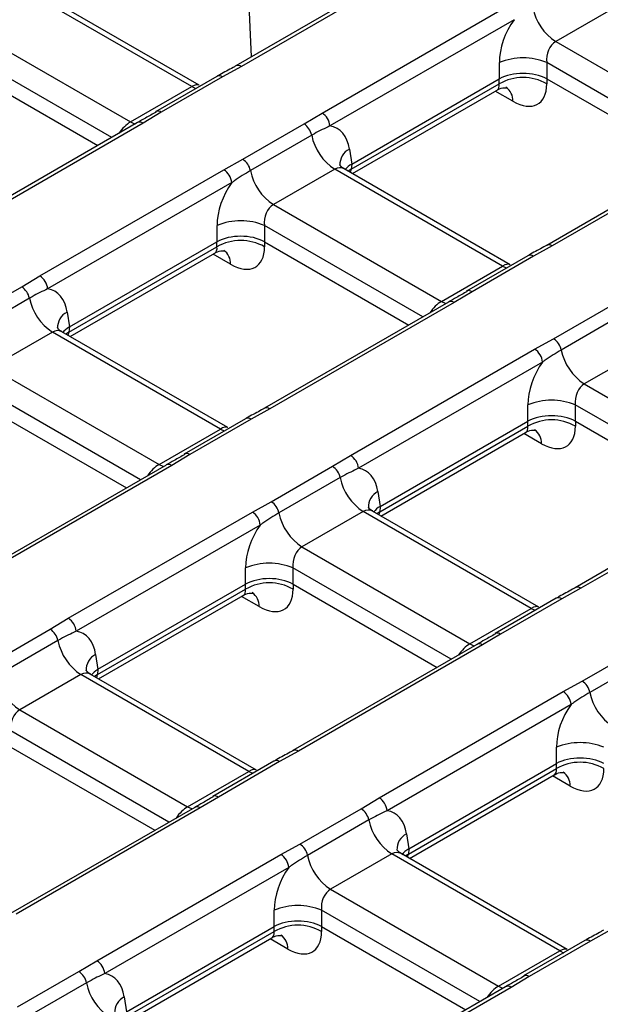
# Model space of a CAD drawing. Units: millimetres. Extents: x -1821 to 7132, y -31 to 4936.
# Drawn here: x 4652 to 4755, y 2243 to 2418 of the extents above; entities that cross this region are included whole.
import ezdxf

# ---------------------------------------------------------------- set-up
doc = ezdxf.new("R2010")
doc.units = ezdxf.units.MM
doc.header["$LTSCALE"] = 10

msp = doc.modelspace()

# ---------------------------------------------------------------- linework, layer by layer
at = {"color": 8, "linetype": 'Continuous', "lineweight": 25}
for p, q in [((4693.213, 2411.557), (4691.943, 2438.746)), ((4668.29, 2397.169), (4641.799, 2412.461)), ((4774.073, 2394.23), (4745.843, 2410.526)), ((4739.815, 2403.616), (4736.672, 2405.43)), ((4710.978, 2391.487), (4710.424, 2391.15)), ((4723.727, 2365.165), (4695.497, 2381.462)), ((4689.469, 2374.552), (4686.326, 2376.366)), ((4660.632, 2362.423), (4660.078, 2362.086)), ((4673.381, 2336.101), (4645.151, 2352.398)), ((4779.164, 2333.162), (4750.935, 2349.459)), ((4744.906, 2342.549), (4741.763, 2344.363)), ((4716.069, 2330.42), (4715.516, 2330.083)), ((4728.818, 2304.098), (4700.589, 2320.395)), ((4694.56, 2313.484), (4691.417, 2315.299)), ((4665.723, 2301.356), (4665.17, 2301.019)), ((4678.472, 2275.034), (4650.243, 2291.331)), ((4749.997, 2281.481), (4746.854, 2283.295)), ((4721.161, 2269.353), (4720.607, 2269.016)), ((4733.909, 2243.031), (4705.68, 2259.327)), ((4699.651, 2252.417), (4696.508, 2254.231))]:
    msp.add_line(p, q, dxfattribs=at)
at = {"color": 7, "linetype": 'Continuous', "lineweight": 25}
for p, q in [((4723.217, 2428.877), (4690.393, 2409.929)), ((4724.217, 2428.778), (4691.393, 2409.83)), ((4682.54, 2406.233), (4650.648, 2424.644)), ((4683.877, 2406.476), (4652.256, 2424.73)), ((4705.772, 2401.529), (4738.596, 2420.478)), ((4758.375, 2420.583), (4747.448, 2414.276)), ((4639.721, 2418.337), (4671.614, 2399.926)), ((4740.005, 2418.174), (4707.181, 2399.225)), ((4747.448, 2414.276), (4777.397, 2396.986)), ((4641.597, 2409.682), (4665.781, 2395.721)), ((4691.393, 2409.83), (4688.018, 2407.97)), ((4737.39, 2407.63), (4737.39, 2410.526)), ((4745.843, 2410.526), (4745.843, 2407.63)), ((4687.018, 2408.069), (4676.091, 2401.762)), ((4688.018, 2407.97), (4677.091, 2401.663)), ((4671.614, 2399.926), (4682.54, 2406.233)), ((4710.978, 2391.487), (4737.38, 2406.729)), ((4711.064, 2392.432), (4737.38, 2407.624)), ((4737.38, 2406.729), (4737.38, 2407.624)), ((4745.854, 2407.624), (4745.854, 2406.729)), ((4745.854, 2407.624), (4771.565, 2392.781)), ((4711.18, 2390.714), (4736.98, 2405.608)), ((4677.091, 2401.663), (4673.871, 2399.714)), ((4676.091, 2401.762), (4676.148, 2401.791)), ((4702.551, 2399.58), (4705.772, 2401.529)), ((4672.871, 2399.813), (4640.047, 2380.864)), ((4673.871, 2399.714), (4641.047, 2380.765)), ((4691.625, 2393.273), (4702.551, 2399.58)), ((4703.921, 2397.565), (4692.994, 2391.257)), ((4778.654, 2396.874), (4745.83, 2377.925)), ((4779.654, 2396.775), (4746.83, 2377.826)), ((4710.65, 2395.089), (4711.054, 2392.426)), ((4688.25, 2391.414), (4691.625, 2393.273)), ((4711.064, 2392.432), (4710.978, 2391.487)), ((4655.426, 2372.465), (4688.25, 2391.414)), ((4708.029, 2391.519), (4697.102, 2385.211)), ((4737.978, 2374.23), (4708.029, 2391.519)), ((4739.314, 2374.473), (4709.692, 2391.574)), ((4689.659, 2389.11), (4656.835, 2370.161)), ((4697.102, 2385.211), (4727.051, 2367.922)), ((4687.044, 2378.566), (4687.044, 2381.462)), ((4695.497, 2381.462), (4695.497, 2378.566)), ((4660.718, 2363.368), (4687.034, 2378.56)), ((4687.034, 2377.665), (4687.034, 2378.56)), ((4695.508, 2378.56), (4695.508, 2377.665)), ((4695.508, 2378.56), (4721.219, 2363.717)), ((4660.632, 2362.423), (4687.034, 2377.665)), ((4660.834, 2361.65), (4686.634, 2376.544)), ((4746.83, 2377.826), (4743.455, 2375.967)), ((4742.455, 2376.066), (4731.529, 2369.759)), ((4743.455, 2375.967), (4732.528, 2369.66)), ((4727.051, 2367.922), (4737.978, 2374.23)), ((4652.205, 2370.516), (4655.426, 2372.465)), ((4641.279, 2364.209), (4652.205, 2370.516)), ((4732.528, 2369.66), (4729.308, 2367.711)), ((4731.529, 2369.759), (4731.585, 2369.788)), ((4653.575, 2368.501), (4642.648, 2362.193)), ((4728.308, 2367.81), (4695.484, 2348.861)), ((4729.308, 2367.711), (4696.484, 2348.762)), ((4747.062, 2361.269), (4757.989, 2367.577)), ((4660.304, 2366.025), (4660.708, 2363.362)), ((4759.358, 2365.562), (4748.432, 2359.254)), ((4657.683, 2362.455), (4646.756, 2356.147)), ((4687.632, 2345.166), (4657.683, 2362.455)), ((4688.968, 2345.408), (4659.346, 2362.509)), ((4660.718, 2363.368), (4660.632, 2362.423)), ((4743.687, 2359.41), (4747.062, 2361.269)), ((4710.863, 2340.462), (4743.687, 2359.41)), ((4763.466, 2359.516), (4752.54, 2353.208)), ((4745.096, 2357.106), (4712.272, 2338.158)), ((4646.756, 2356.147), (4676.705, 2338.858)), ((4752.54, 2353.208), (4782.488, 2335.919)), ((4645.162, 2349.496), (4670.873, 2334.653)), ((4696.484, 2348.762), (4693.109, 2346.903)), ((4742.482, 2346.563), (4742.482, 2349.459)), ((4750.935, 2349.459), (4750.935, 2346.563)), ((4692.109, 2347.002), (4681.183, 2340.695)), ((4693.109, 2346.903), (4682.182, 2340.596)), ((4716.155, 2331.365), (4742.471, 2346.557)), ((4742.471, 2345.662), (4742.471, 2346.557)), ((4750.945, 2346.557), (4750.945, 2345.662)), ((4750.945, 2346.557), (4776.656, 2331.714)), ((4676.705, 2338.858), (4687.632, 2345.166)), ((4716.069, 2330.42), (4742.471, 2345.662)), ((4716.271, 2329.647), (4742.071, 2344.541)), ((4682.182, 2340.596), (4678.962, 2338.647)), ((4681.183, 2340.695), (4681.239, 2340.724)), ((4707.643, 2338.513), (4710.863, 2340.462)), ((4677.962, 2338.746), (4645.138, 2319.797)), ((4678.962, 2338.647), (4646.138, 2319.698)), ((4696.716, 2332.205), (4707.643, 2338.513)), ((4709.012, 2336.498), (4698.086, 2330.19)), ((4783.745, 2335.807), (4750.921, 2316.858)), ((4715.741, 2334.022), (4716.145, 2331.359)), ((4784.745, 2335.708), (4751.921, 2316.759)), ((4693.341, 2330.346), (4696.716, 2332.205)), ((4744.406, 2313.405), (4714.783, 2330.506)), ((4716.155, 2331.365), (4716.069, 2330.42)), ((4660.517, 2311.397), (4693.341, 2330.346)), ((4713.12, 2330.452), (4702.194, 2324.144)), ((4743.069, 2313.163), (4713.12, 2330.452)), ((4694.75, 2328.042), (4661.926, 2309.093)), ((4702.194, 2324.144), (4732.142, 2306.855)), ((4692.136, 2317.498), (4692.136, 2320.395)), ((4700.589, 2320.395), (4700.589, 2317.498)), ((4665.723, 2301.356), (4692.125, 2316.597)), ((4665.809, 2302.301), (4692.125, 2317.493)), ((4692.125, 2316.597), (4692.125, 2317.493)), ((4700.599, 2317.493), (4700.599, 2316.597)), ((4700.599, 2317.493), (4726.31, 2302.65)), ((4751.921, 2316.759), (4748.546, 2314.9)), ((4665.925, 2300.583), (4691.725, 2315.476)), ((4747.546, 2314.999), (4736.62, 2308.691)), ((4748.546, 2314.9), (4737.62, 2308.592)), ((4732.142, 2306.855), (4743.069, 2313.163)), ((4657.297, 2309.449), (4660.517, 2311.397)), ((4646.37, 2303.141), (4657.297, 2309.449)), ((4737.62, 2308.592), (4734.399, 2306.644)), ((4736.62, 2308.691), (4736.676, 2308.721)), ((4658.666, 2307.434), (4647.74, 2301.126)), ((4733.399, 2306.743), (4700.575, 2287.794)), ((4734.399, 2306.644), (4701.575, 2287.695)), ((4752.153, 2300.202), (4763.08, 2306.51)), ((4665.395, 2304.958), (4665.799, 2302.295)), ((4764.449, 2304.494), (4753.523, 2298.187)), ((4662.774, 2301.388), (4651.848, 2295.08)), ((4692.723, 2284.099), (4662.774, 2301.388)), ((4694.06, 2284.341), (4664.437, 2301.442)), ((4665.809, 2302.301), (4665.723, 2301.356)), ((4748.778, 2298.343), (4752.153, 2300.202)), ((4715.954, 2279.394), (4748.778, 2298.343)), ((4750.187, 2296.039), (4717.363, 2277.09)), ((4651.848, 2295.08), (4681.796, 2277.791)), ((4650.253, 2288.429), (4675.964, 2273.586)), ((4747.573, 2285.495), (4747.573, 2288.391)), ((4701.575, 2287.695), (4698.2, 2285.836)), ((4697.2, 2285.935), (4686.274, 2279.627)), ((4698.2, 2285.836), (4687.274, 2279.528)), ((4721.246, 2270.298), (4747.562, 2285.489)), ((4747.562, 2284.594), (4747.562, 2285.489)), ((4681.796, 2277.791), (4692.723, 2284.099)), ((4721.161, 2269.353), (4747.562, 2284.594)), ((4721.363, 2268.579), (4747.162, 2283.473)), ((4686.274, 2279.627), (4686.33, 2279.656)), ((4687.274, 2279.528), (4684.053, 2277.58)), ((4712.734, 2277.446), (4715.954, 2279.394)), ((4683.053, 2277.679), (4650.229, 2258.73)), ((4684.053, 2277.58), (4651.229, 2258.631)), ((4701.807, 2271.138), (4712.734, 2277.446)), ((4714.103, 2275.43), (4703.177, 2269.123)), ((4720.833, 2272.955), (4721.236, 2270.291)), ((4698.432, 2269.279), (4701.807, 2271.138)), ((4665.608, 2250.33), (4698.432, 2269.279)), ((4718.211, 2269.384), (4707.285, 2263.077)), ((4748.16, 2252.095), (4718.211, 2269.384)), ((4749.497, 2252.338), (4719.874, 2269.439)), ((4721.246, 2270.298), (4721.161, 2269.353)), ((4699.841, 2266.975), (4667.017, 2248.026)), ((4707.285, 2263.077), (4737.234, 2245.788)), ((4697.227, 2256.431), (4697.227, 2259.327)), ((4705.68, 2259.327), (4705.68, 2256.431)), ((4670.815, 2240.289), (4697.216, 2255.53)), ((4670.9, 2241.233), (4697.216, 2256.425)), ((4697.216, 2255.53), (4697.216, 2256.425)), ((4705.69, 2256.425), (4705.69, 2255.53)), ((4705.69, 2256.425), (4731.401, 2241.583)), ((4757.013, 2255.692), (4753.637, 2253.833)), ((4671.017, 2239.515), (4696.816, 2254.409)), ((4752.637, 2253.932), (4741.711, 2247.624)), ((4753.637, 2253.833), (4742.711, 2247.525)), ((4737.234, 2245.788), (4748.16, 2252.095)), ((4662.388, 2248.382), (4665.608, 2250.33)), ((4651.461, 2242.074), (4662.388, 2248.382)), ((4663.757, 2246.366), (4652.831, 2240.059)), ((4742.711, 2247.525), (4739.49, 2245.576)), ((4741.711, 2247.624), (4741.768, 2247.653)), ((4738.491, 2245.675), (4705.667, 2226.727)), ((4739.49, 2245.576), (4706.667, 2226.628)), ((4670.486, 2243.891), (4670.89, 2241.227))]:
    msp.add_line(p, q, dxfattribs=at)
at = {"color": 8, "linetype": 'Continuous', "lineweight": 25, "flags": 128}
for points in [[(4682.54, 2406.233), (4683.236, 2405.898), (4683.248, 2405.893)], [(4671.614, 2399.926), (4672.31, 2399.59), (4672.416, 2399.551)], [(4737.978, 2374.23), (4738.673, 2373.895), (4738.685, 2373.89)], [(4727.051, 2367.922), (4727.747, 2367.587), (4727.853, 2367.548)], [(4687.632, 2345.166), (4688.327, 2344.83), (4688.339, 2344.826)], [(4676.705, 2338.858), (4677.401, 2338.523), (4677.507, 2338.483)], [(4743.069, 2313.163), (4743.765, 2312.827), (4743.776, 2312.823)], [(4732.142, 2306.855), (4732.838, 2306.52), (4732.945, 2306.48)], [(4692.723, 2284.099), (4693.419, 2283.763), (4693.43, 2283.759)], [(4681.796, 2277.791), (4682.492, 2277.456), (4682.599, 2277.416)], [(4748.16, 2252.095), (4748.856, 2251.76), (4748.868, 2251.755)], [(4737.234, 2245.788), (4737.929, 2245.452), (4738.036, 2245.413)]]:
    msp.add_lwpolyline(points, dxfattribs=at)
at = {"color": 7, "linetype": 'Continuous', "lineweight": 25}
for centre, radius, start, end in [((4752.561, 2422.168), 9.403, 191.32331, 237.06554), ((4741.617, 2400.333), 11.034, 67.47874, 112.52126), ((4687.431, 2407.144), 1.014, 54.63742, 114.05212), ((4741.617, 2399.372), 8.49, 60.06311, 119.93689), ((4704.088, 2398.917), 3.108, 5.689, 57.19914), ((4700.847, 2396.95), 3.134, 11.32331, 57.06554), ((4713.141, 2399.411), 9.403, 191.32331, 237.06554), ((4689.921, 2390.642), 3.134, 11.32331, 57.06554), ((4686.566, 2388.801), 3.108, 5.689, 57.19914), ((4702.215, 2393.104), 9.403, 191.32331, 237.06554), ((4691.271, 2371.269), 11.034, 67.47874, 112.52126), ((4691.271, 2370.308), 8.49, 60.06311, 119.93689), ((4742.868, 2375.141), 1.014, 54.63742, 114.05212), ((4653.742, 2369.853), 3.108, 5.689, 57.19914), ((4650.501, 2367.885), 3.134, 11.32331, 57.06554), ((4662.795, 2370.347), 9.403, 191.32331, 237.06554), ((4745.358, 2358.639), 3.134, 11.32331, 57.06554), ((4742.003, 2356.798), 3.108, 5.689, 57.19914), ((4757.652, 2361.1), 9.403, 191.32331, 237.06554), ((4746.708, 2339.266), 11.034, 67.47874, 112.52126), ((4692.522, 2346.076), 1.014, 54.63742, 114.05212), ((4746.708, 2338.304), 8.49, 60.06311, 119.93689), ((4709.18, 2337.849), 3.108, 5.689, 57.19914), ((4705.938, 2335.882), 3.134, 11.32331, 57.06554), ((4718.232, 2338.344), 9.403, 191.32331, 237.06554), ((4695.012, 2329.575), 3.134, 11.32331, 57.06554), ((4691.657, 2327.734), 3.108, 5.689, 57.19914), ((4707.306, 2332.036), 9.403, 191.32331, 237.06554), ((4696.362, 2310.202), 11.034, 67.47874, 112.52126), ((4696.362, 2309.24), 8.49, 60.06311, 119.93689), ((4747.959, 2314.073), 1.014, 54.63742, 114.05212), ((4658.834, 2308.785), 3.108, 5.689, 57.19914), ((4655.592, 2306.818), 3.134, 11.32331, 57.06554), ((4667.886, 2309.28), 9.403, 191.32331, 237.06554), ((4656.96, 2302.972), 9.403, 191.32331, 237.06554), ((4750.449, 2297.571), 3.134, 11.32331, 57.06554), ((4747.095, 2295.731), 3.108, 5.689, 57.19914), ((4762.743, 2300.033), 9.403, 191.32331, 237.06554), ((4751.799, 2278.199), 11.034, 67.47874, 112.52126), ((4697.613, 2285.009), 1.014, 54.63742, 114.05212), ((4751.799, 2277.237), 8.49, 60.06311, 119.93689), ((4714.271, 2276.782), 3.108, 5.689, 57.19914), ((4711.03, 2274.815), 3.134, 11.32331, 57.06554), ((4723.323, 2277.277), 9.403, 191.32331, 237.06554), ((4700.103, 2268.507), 3.134, 11.32331, 57.06554), ((4696.749, 2266.667), 3.108, 5.689, 57.19914), ((4712.397, 2270.969), 9.403, 191.32331, 237.06554), ((4701.453, 2249.134), 11.034, 67.47874, 112.52126), ((4701.453, 2248.173), 8.49, 60.06311, 119.93689), ((4753.05, 2253.006), 1.014, 54.63742, 114.05212), ((4663.925, 2247.718), 3.108, 5.689, 57.19914), ((4660.684, 2245.751), 3.134, 11.32331, 57.06554), ((4672.977, 2248.213), 9.403, 191.32331, 237.06554)]:
    msp.add_arc(centre, radius, start, end, dxfattribs=at)
at = {"color": 8, "linetype": 'Continuous', "lineweight": 25}
for centre, radius, start, end in [((4690.811, 2409.031), 0.988, 53.89659, 116.05496), ((4736.939, 2403.743), 2.879, 357.47146, 55.38222), ((4676.495, 2400.811), 1.04, 55.02653, 109.48875), ((4673.286, 2398.909), 0.995, 54.01818, 114.67136), ((4712.038, 2392.321), 3.097, 116.62112, 182.6647), ((4746.248, 2377.028), 0.988, 53.89659, 116.05496), ((4686.593, 2374.679), 2.879, 357.47146, 55.38222), ((4731.932, 2368.807), 1.04, 55.02653, 109.48875), ((4728.723, 2366.906), 0.995, 54.01818, 114.67136), ((4661.692, 2363.257), 3.097, 116.62112, 182.6647), ((4695.902, 2347.964), 0.988, 53.89659, 116.05496), ((4742.03, 2342.676), 2.879, 357.47146, 55.38222), ((4681.586, 2339.743), 1.04, 55.02653, 109.48875), ((4678.377, 2337.842), 0.995, 54.01818, 114.67136), ((4717.129, 2331.254), 3.097, 116.62112, 182.6647), ((4751.339, 2315.961), 0.988, 53.89659, 116.05496), ((4691.684, 2313.611), 2.879, 357.47146, 55.38222), ((4737.023, 2307.74), 1.04, 55.02653, 109.48875), ((4733.815, 2305.839), 0.995, 54.01818, 114.67136), ((4666.783, 2302.19), 3.097, 116.62112, 182.6647), ((4700.993, 2286.897), 0.988, 53.89659, 116.05496), ((4747.121, 2281.608), 2.879, 357.47146, 55.38222), ((4686.677, 2278.676), 1.04, 55.02653, 109.48875), ((4683.469, 2276.774), 0.995, 54.01818, 114.67136), ((4722.22, 2270.186), 3.097, 116.62112, 182.6647), ((4696.775, 2252.544), 2.879, 357.47146, 55.38222), ((4742.115, 2246.673), 1.04, 55.02653, 109.48875), ((4738.906, 2244.771), 0.995, 54.01818, 114.67136), ((4671.874, 2241.122), 3.097, 116.62112, 182.6647)]:
    msp.add_arc(centre, radius, start, end, dxfattribs=at)
at = {"color": 7, "linetype": 'Continuous', "lineweight": 25}
for centre, major_axis, ratio, start_param, end_param in [((4743.779, 2413.517), (3.846, 8.158), 0.625261, 1.2781286, 2.2168944), ((4748.005, 2411.505), (0.685, 2.992), 0.6964181, 0.5741709, 2.0577008), ((4741.617, 2405.246), (6, 0), 0.5597764, 0.7891963, 2.3523964), ((4741.617, 2371.934), (-3.999, 35.771), 0.1250584, 0.0522036, 0.0546322), ((4739.481, 2410.772), (-4.835, 7.598), 0.5464135, 2.3326951, 3.8511316), ((4741.617, 2371.934), (3.999, 35.771), 0.1250584, 6.2285531, 6.2309817), ((4704.359, 2390.761), (3.846, 8.158), 0.625261, 5.5330199, 6.4717857), ((4715.332, 2390.072), (6.027, 0.18), 0.5743155, 2.3427991, 2.6784955), ((4712.141, 2354.918), (-0.808, 37.594), 0.114583, 0.0628208, 0.0652494), ((4693.433, 2384.453), (3.846, 8.158), 0.625261, 1.2781286, 2.2168944), ((4697.659, 2382.44), (0.685, 2.992), 0.6964181, 0.5741709, 2.0577008), ((4691.271, 2376.182), (6, 0), 0.5597764, 0.7891963, 2.3523964), ((4691.271, 2342.87), (-3.999, 35.771), 0.1250584, 0.0522036, 0.0546322), ((4691.271, 2342.87), (3.999, 35.771), 0.1250584, 6.2285531, 6.2309817), ((4689.135, 2381.708), (-4.835, 7.598), 0.5464135, 2.3326951, 3.8511316), ((4654.013, 2361.697), (3.846, 8.158), 0.625261, 5.5330199, 6.4717857), ((4664.986, 2361.008), (6.027, 0.18), 0.5743155, 2.3427991, 2.7055136), ((4661.795, 2325.854), (-0.808, 37.594), 0.114583, 0.0628208, 0.0652494), ((4748.87, 2352.45), (3.846, 8.158), 0.625261, 1.2781286, 2.2168944), ((4753.096, 2350.437), (0.685, 2.992), 0.6964181, 0.5741709, 2.0577008), ((4746.708, 2310.866), (-3.999, 35.771), 0.1250584, 0.0522036, 0.0546322), ((4746.708, 2344.179), (6, 0), 0.5597764, 0.7891963, 2.3523964), ((4746.708, 2310.866), (3.999, 35.771), 0.1250584, 6.2285531, 6.2309817), ((4744.572, 2349.705), (-4.835, 7.598), 0.5464135, 2.3326951, 3.8511316), ((4709.45, 2329.694), (3.846, 8.158), 0.625261, 5.5330199, 6.4717857), ((4720.423, 2329.005), (6.027, 0.18), 0.5743155, 2.3427991, 2.6784955), ((4717.232, 2293.85), (-0.808, 37.594), 0.114583, 0.0628208, 0.0652494), ((4698.524, 2323.386), (3.846, 8.158), 0.625261, 1.2781286, 2.2168944), ((4702.75, 2321.373), (0.685, 2.992), 0.6964181, 0.5741709, 2.0577008), ((4696.362, 2315.115), (6, 0), 0.5597764, 0.7891963, 2.3523964), ((4696.362, 2281.802), (-3.999, 35.771), 0.1250584, 0.0522036, 0.0546322), ((4694.226, 2320.641), (-4.835, 7.598), 0.5464135, 2.3326951, 3.8511316), ((4696.362, 2281.802), (3.999, 35.771), 0.1250584, 6.2285531, 6.2309817), ((4659.104, 2300.63), (3.846, 8.158), 0.625261, 5.5330199, 6.4717857), ((4670.077, 2299.941), (6.027, 0.18), 0.5743155, 2.3427991, 2.7055136), ((4666.886, 2264.786), (-0.808, 37.594), 0.114583, 0.0628208, 0.0652494), ((4753.961, 2291.383), (3.846, 8.158), 0.625261, 1.2781286, 2.2168944), ((4652.404, 2292.309), (0.685, 2.992), 0.6964181, 0.5741709, 2.0577008), ((4751.799, 2283.111), (6, 0), 0.5597764, 0.7891963, 2.3523964), ((4751.799, 2249.799), (-3.999, 35.771), 0.1250584, 0.0522036, 0.0546322), ((4749.663, 2288.638), (-4.835, 7.598), 0.5464135, 2.3326951, 3.8511316), ((4714.541, 2268.626), (3.846, 8.158), 0.625261, 5.5330199, 6.4717857), ((4725.514, 2267.937), (6.027, 0.18), 0.5743155, 2.3427991, 2.7055136), ((4722.323, 2232.783), (-0.808, 37.594), 0.114583, 0.0628208, 0.0652494), ((4703.615, 2262.319), (3.846, 8.158), 0.625261, 1.2781286, 2.2168944), ((4707.841, 2260.306), (0.685, 2.992), 0.6964181, 0.5741709, 2.0577008), ((4701.453, 2254.047), (6, 0), 0.5597764, 0.7891963, 2.3523964), ((4701.453, 2220.735), (-3.999, 35.771), 0.1250584, 0.0522036, 0.0546322), ((4699.317, 2259.573), (-4.835, 7.598), 0.5464135, 2.3326951, 3.8511316), ((4701.453, 2220.735), (3.999, 35.771), 0.1250584, 6.2285531, 6.2309817), ((4664.195, 2239.562), (3.846, 8.158), 0.625261, 5.5330199, 6.4717857)]:
    msp.add_ellipse(centre, major_axis=major_axis, ratio=ratio, start_param=start_param, end_param=end_param, dxfattribs=at)
at = {"color": 8, "linetype": 'Continuous', "lineweight": 25}
for centre, major_axis, ratio, start_param, end_param in [((4681.984, 2404.105), (1.972, 2.315), 0.41431, 0.0743826, 0.8614067), ((4735.244, 2408.07), (-1.805, 2.416), 0.4814373, 3.0845793, 3.8176988), ((4671.057, 2397.797), (1.972, 2.315), 0.41431, 0.8614067, 1.8661903), ((4708.585, 2388.748), (0.685, 2.992), 0.6964181, 6.0720393, 6.8573562), ((4708.877, 2392.849), (-1.073, 2.825), 0.6584562, 3.7454265, 3.981037), ((4684.898, 2379.006), (-1.805, 2.416), 0.4814373, 3.0845793, 3.8176988), ((4737.421, 2372.102), (1.972, 2.315), 0.41431, 0.0743826, 0.8614067), ((4726.494, 2365.794), (1.972, 2.315), 0.41431, 0.8614067, 1.8661903), ((4658.239, 2359.684), (0.685, 2.992), 0.6964181, 6.0720393, 6.8573562), ((4658.531, 2363.785), (-1.073, 2.825), 0.6584562, 3.7454265, 3.981037), ((4687.075, 2343.038), (1.972, 2.315), 0.41431, 0.0743826, 0.8614067), ((4740.335, 2347.003), (-1.805, 2.416), 0.4814373, 3.0845793, 3.8176988), ((4676.148, 2336.73), (1.972, 2.315), 0.41431, 0.8614067, 1.8661903), ((4713.677, 2327.681), (0.685, 2.992), 0.6964181, 6.0720393, 6.8573562), ((4713.968, 2331.781), (-1.073, 2.825), 0.6584562, 3.7454265, 3.981037), ((4689.989, 2317.938), (-1.805, 2.416), 0.4814373, 3.0845793, 3.8176988), ((4742.512, 2311.034), (1.972, 2.315), 0.41431, 0.0743826, 0.8614067), ((4731.586, 2304.727), (1.972, 2.315), 0.41431, 0.8614067, 1.8661903), ((4663.331, 2298.617), (0.685, 2.992), 0.6964181, 6.0720393, 6.8573562), ((4663.622, 2302.717), (-1.073, 2.825), 0.6584562, 3.7454265, 3.981037), ((4692.166, 2281.97), (1.972, 2.315), 0.41431, 0.0743826, 0.8614067), ((4745.426, 2285.935), (-1.805, 2.416), 0.4814373, 3.0845793, 3.8176988), ((4681.24, 2275.663), (1.972, 2.315), 0.41431, 0.8614067, 1.8661903), ((4718.768, 2266.613), (0.685, 2.992), 0.6964181, 6.0720393, 6.8573562), ((4719.06, 2270.714), (-1.073, 2.825), 0.6584562, 3.7454265, 3.981037), ((4695.08, 2256.871), (-1.805, 2.416), 0.4814373, 3.0845793, 3.8176988), ((4747.603, 2249.967), (1.972, 2.315), 0.41431, 0.0743826, 0.8614067), ((4736.677, 2243.659), (1.972, 2.315), 0.41431, 0.8614067, 1.8661903)]:
    msp.add_ellipse(centre, major_axis=major_axis, ratio=ratio, start_param=start_param, end_param=end_param, dxfattribs=at)
at = {"color": 7, "linetype": 'Continuous', "lineweight": 25}
for points, knots in [([(4690.365, 2409.934), (4690.209, 2409.837), (4689.342, 2409.3), (4688.125, 2408.715), (4687.189, 2408.162), (4687.025, 2408.065)], [0, 0, 0, 0, 0.1540149, 0.8513977, 1, 1, 1, 1]), ([(4737.001, 2405.58), (4737.054, 2405.623), (4737.448, 2405.945), (4738.282, 2406.069), (4738.847, 2405.979), (4738.801, 2405.995), (4738.79, 2405.999)], [0, 0, 0, 0, 0.0748277, 0.5569378, 0.8983155, 1, 1, 1, 1]), ([(4676.194, 2401.703), (4675.563, 2401.343), (4674.458, 2400.714), (4673.354, 2400.093), (4672.881, 2399.826)], [0, 0, 0, 0, 0.5714562, 1, 1, 1, 1]), ([(4707.181, 2399.225), (4706.257, 2398.792), (4705.178, 2398.286), (4704.079, 2397.656), (4703.921, 2397.565)], [0, 0, 0, 0, 0.8561213, 1, 1, 1, 1]), ([(4709.72, 2391.613), (4709.617, 2391.655), (4709.241, 2391.809), (4708.937, 2392.287), (4708.93, 2392.305), (4708.927, 2392.312)], [0, 0, 0, 0, 0.1947776, 0.715114, 1, 1, 1, 1]), ([(4692.994, 2391.257), (4692.031, 2390.679), (4690.906, 2390.005), (4689.815, 2389.221), (4689.659, 2389.11)], [0, 0, 0, 0, 0.8570904, 1, 1, 1, 1]), ([(4745.802, 2377.931), (4745.646, 2377.833), (4744.779, 2377.297), (4743.563, 2376.711), (4742.626, 2376.159), (4742.462, 2376.062)], [0, 0, 0, 0, 0.1540149, 0.8513977, 1, 1, 1, 1]), ([(4686.655, 2376.516), (4686.708, 2376.559), (4687.102, 2376.881), (4687.936, 2377.005), (4688.501, 2376.915), (4688.455, 2376.931), (4688.444, 2376.935)], [0, 0, 0, 0, 0.0748277, 0.5569378, 0.8983155, 1, 1, 1, 1]), ([(4656.835, 2370.161), (4655.911, 2369.727), (4654.832, 2369.221), (4653.733, 2368.591), (4653.575, 2368.501)], [0, 0, 0, 0, 0.8561213, 1, 1, 1, 1]), ([(4731.631, 2369.7), (4731, 2369.34), (4729.895, 2368.711), (4728.791, 2368.089), (4728.318, 2367.823)], [0, 0, 0, 0, 0.5714562, 1, 1, 1, 1]), ([(4659.374, 2362.549), (4659.271, 2362.591), (4658.895, 2362.745), (4658.591, 2363.223), (4658.584, 2363.241), (4658.581, 2363.248)], [0, 0, 0, 0, 0.1947776, 0.715114, 1, 1, 1, 1]), ([(4748.432, 2359.254), (4747.468, 2358.676), (4746.343, 2358.002), (4745.252, 2357.218), (4745.096, 2357.106)], [0, 0, 0, 0, 0.8570904, 1, 1, 1, 1]), ([(4695.456, 2348.866), (4695.3, 2348.769), (4694.433, 2348.232), (4693.217, 2347.647), (4692.28, 2347.095), (4692.116, 2346.998)], [0, 0, 0, 0, 0.1540149, 0.8513977, 1, 1, 1, 1]), ([(4742.092, 2344.513), (4742.145, 2344.556), (4742.539, 2344.878), (4743.373, 2345.002), (4743.938, 2344.912), (4743.892, 2344.928), (4743.881, 2344.932)], [0, 0, 0, 0, 0.0748277, 0.5569378, 0.8983155, 1, 1, 1, 1]), ([(4681.285, 2340.636), (4680.654, 2340.276), (4679.549, 2339.647), (4678.445, 2339.025), (4677.972, 2338.759)], [0, 0, 0, 0, 0.5714562, 1, 1, 1, 1]), ([(4712.272, 2338.158), (4711.348, 2337.724), (4710.269, 2337.218), (4709.17, 2336.588), (4709.012, 2336.498)], [0, 0, 0, 0, 0.8561213, 1, 1, 1, 1]), ([(4714.811, 2330.545), (4714.709, 2330.587), (4714.332, 2330.741), (4714.028, 2331.22), (4714.021, 2331.238), (4714.018, 2331.245)], [0, 0, 0, 0, 0.1947776, 0.715114, 1, 1, 1, 1]), ([(4698.086, 2330.19), (4697.122, 2329.612), (4695.997, 2328.938), (4694.906, 2328.154), (4694.75, 2328.042)], [0, 0, 0, 0, 0.8570904, 1, 1, 1, 1]), ([(4750.894, 2316.863), (4750.737, 2316.766), (4749.87, 2316.229), (4748.654, 2315.644), (4747.717, 2315.092), (4747.553, 2314.995)], [0, 0, 0, 0, 0.1540149, 0.8513977, 1, 1, 1, 1]), ([(4691.746, 2315.449), (4691.799, 2315.492), (4692.193, 2315.814), (4693.027, 2315.938), (4693.592, 2315.848), (4693.546, 2315.864), (4693.535, 2315.868)], [0, 0, 0, 0, 0.0748277, 0.5569378, 0.8983155, 1, 1, 1, 1]), ([(4661.926, 2309.093), (4661.002, 2308.66), (4659.923, 2308.154), (4658.824, 2307.524), (4658.666, 2307.434)], [0, 0, 0, 0, 0.8561213, 1, 1, 1, 1]), ([(4736.723, 2308.632), (4736.091, 2308.273), (4734.986, 2307.644), (4733.882, 2307.022), (4733.409, 2306.756)], [0, 0, 0, 0, 0.57145622, 1, 1, 1, 1]), ([(4664.465, 2301.481), (4664.363, 2301.523), (4663.986, 2301.677), (4663.682, 2302.156), (4663.675, 2302.174), (4663.672, 2302.18)], [0, 0, 0, 0, 0.1947776, 0.715114, 1, 1, 1, 1]), ([(4753.523, 2298.187), (4752.559, 2297.609), (4751.435, 2296.935), (4750.343, 2296.151), (4750.187, 2296.039)], [0, 0, 0, 0, 0.8570904, 1, 1, 1, 1]), ([(4700.548, 2287.799), (4700.391, 2287.702), (4699.524, 2287.165), (4698.308, 2286.58), (4697.371, 2286.028), (4697.207, 2285.931)], [0, 0, 0, 0, 0.1540149, 0.8513977, 1, 1, 1, 1]), ([(4747.183, 2283.445), (4747.236, 2283.489), (4747.63, 2283.811), (4748.464, 2283.935), (4749.029, 2283.844), (4748.983, 2283.861), (4748.972, 2283.864)], [0, 0, 0, 0, 0.0748277, 0.5569378, 0.8983155, 1, 1, 1, 1]), ([(4686.377, 2279.568), (4685.745, 2279.209), (4684.64, 2278.58), (4683.536, 2277.958), (4683.063, 2277.692)], [0, 0, 0, 0, 0.5714562, 1, 1, 1, 1]), ([(4717.363, 2277.09), (4716.439, 2276.657), (4715.36, 2276.151), (4714.261, 2275.521), (4714.103, 2275.43)], [0, 0, 0, 0, 0.8561213, 1, 1, 1, 1]), ([(4703.177, 2269.123), (4702.213, 2268.545), (4701.089, 2267.87), (4699.997, 2267.087), (4699.841, 2266.975)], [0, 0, 0, 0, 0.8570904, 1, 1, 1, 1]), ([(4719.902, 2269.478), (4719.8, 2269.52), (4719.424, 2269.674), (4719.119, 2270.153), (4719.112, 2270.171), (4719.109, 2270.177)], [0, 0, 0, 0, 0.1947776, 0.715114, 1, 1, 1, 1]), ([(4755.985, 2255.796), (4755.828, 2255.699), (4754.962, 2255.162), (4753.745, 2254.577), (4752.809, 2254.025), (4752.644, 2253.928)], [0, 0, 0, 0, 0.1540149, 0.8513977, 1, 1, 1, 1]), ([(4696.837, 2254.381), (4696.89, 2254.425), (4697.284, 2254.746), (4698.118, 2254.871), (4698.683, 2254.78), (4698.637, 2254.796), (4698.626, 2254.8)], [0, 0, 0, 0, 0.0748277, 0.5569378, 0.8983155, 1, 1, 1, 1]), ([(4667.017, 2248.026), (4666.093, 2247.593), (4665.014, 2247.087), (4663.915, 2246.457), (4663.757, 2246.366)], [0, 0, 0, 0, 0.8561213, 1, 1, 1, 1]), ([(4741.814, 2247.565), (4741.182, 2247.206), (4740.077, 2246.577), (4738.974, 2245.955), (4738.501, 2245.688)], [0, 0, 0, 0, 0.5714562, 1, 1, 1, 1])]:
    msp.add_open_spline(points, degree=3, knots=knots, dxfattribs=at)

doc.saveas('drawing.dxf')
